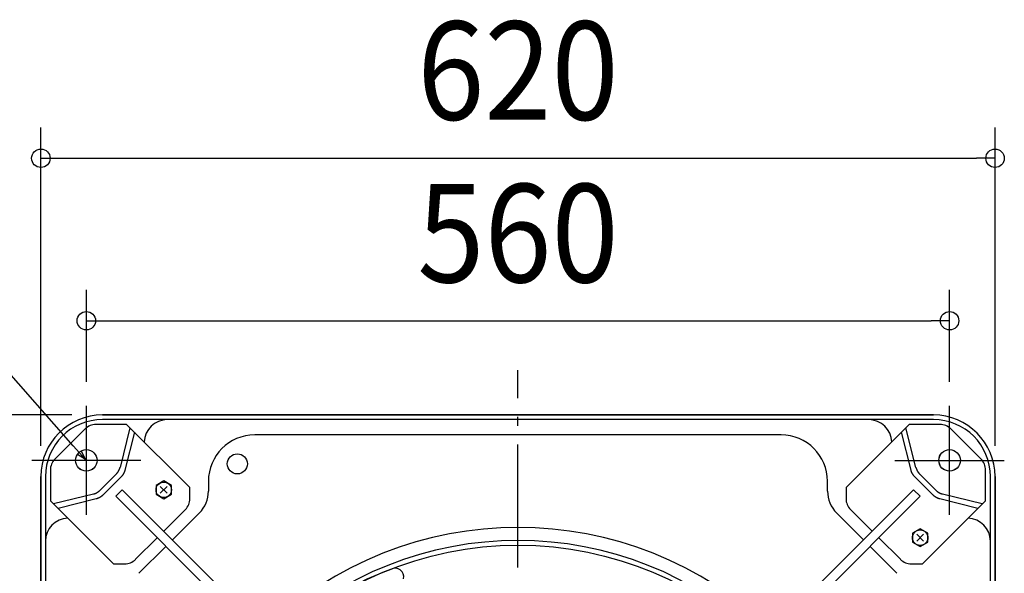
# Model space of a CAD drawing. Extents: x -719 to 987, y -411 to 671.
# Drawn here: x -324 to 316, y 207 to 567 of the extents above; entities that cross this region are included whole.
import ezdxf
from ezdxf.enums import TextEntityAlignment as Align

# ---------------------------------------------------------------- set-up
doc = ezdxf.new("R2010")
doc.units = 0
doc.header["$LTSCALE"] = 20
doc.header["$PDMODE"] = 3
doc.header["$PDSIZE"] = -2
doc.linetypes.add('DASHDOT', pattern=[5.5, 4, -0.6, 0.3, -0.6])
doc.layers.get('DEFPOINTS').update_dxf_attribs({"linetype": 'CONTINUOUS'})
for name, color, linetype in [('BASIS', 6, 'DASHDOT'), ('DETAIL', 5, 'CONTINUOUS'), ('FIX', 11, 'CONTINUOUS'), ('NOTE', 4, 'CONTINUOUS'), ('OUTLINE', 3, 'CONTINUOUS'), ('SIZE', 30, 'CONTINUOUS')]:
    doc.layers.add(name, color=color, linetype=linetype)
doc.styles.get("Standard").update_dxf_attribs({"font": 'SIMPLEX.shx', "width": 0.9, "height": 64, "bigfont": 'BIGFONT.shx'})

msp = doc.modelspace()

# ---------------------------------------------------------------- linework, layer by layer
at = {"layer": 'BASIS', "color": 6, "linetype": 'DASHDOT'}
msp.add_line((0, -339.15), (0, 339.15), dxfattribs=at)
at = {"layer": 'DEFPOINTS', "color": 30, "linetype": 'CONTINUOUS'}
for p in [(310, 476.99), (280.45, 371.29), (-280.45, 311.51), (-269.94, 310), (280.45, 311.51), (-311.51, 280.45), (-310, 269.94), (310, 269.94)]:
    msp.add_point(p, dxfattribs=at)
at = {"layer": 'DETAIL', "color": 5, "linetype": 'CONTINUOUS'}
for p, q in [((269.94, 310), (-269.94, 310)), ((-281.26, 300.89), (-300.89, 281.26)), ((-254.25, 303.82), (-274.18, 303.82)), ((-227.89, 307), (-269.94, 307)), ((-252.12, 301.7), (-258.57, 275.89)), ((-213.17, 262.75), (-254.25, 303.82)), ((227.89, 307), (-227.89, 307)), ((213.17, 262.75), (254.25, 303.82)), ((269.94, 307), (227.89, 307)), ((258.57, 275.89), (252.12, 301.7)), ((274.18, 303.82), (254.25, 303.82)), ((300.89, 281.26), (281.26, 300.89)), ((-249.23, 298.81), (-255.41, 274.1)), ((171.08, 296.98), (-171.08, 296.98)), ((255.41, 274.1), (249.23, 298.81)), ((-258.83, 275.04), (-258.79, 275.16)), ((-258.79, 275.16), (-258.75, 275.28)), ((-258.79, 275.16), (-258.79, 275.16)), ((-258.75, 275.28), (-258.71, 275.4)), ((-258.71, 275.4), (-258.67, 275.52)), ((-258.71, 275.4), (-258.71, 275.4)), ((-258.67, 275.52), (-258.64, 275.65)), ((-258.64, 275.65), (-258.61, 275.77)), ((-258.64, 275.65), (-258.64, 275.65)), ((-258.61, 275.77), (-258.57, 275.89)), ((258.57, 275.89), (258.61, 275.77)), ((258.61, 275.77), (258.64, 275.65)), ((258.64, 275.65), (258.64, 275.65)), ((258.64, 275.65), (258.67, 275.52)), ((258.67, 275.52), (258.71, 275.4)), ((258.71, 275.4), (258.71, 275.4)), ((258.71, 275.4), (258.75, 275.28)), ((258.75, 275.28), (258.79, 275.16)), ((258.79, 275.16), (258.79, 275.16)), ((258.79, 275.16), (258.83, 275.04)), ((-310, 269.94), (-310, -269.94)), ((-307, 269.94), (-307, 227.89)), ((-303.82, 274.18), (-303.82, 254.25)), ((-261.04, 271.53), (-271.53, 261.04)), ((-257.88, 269.74), (-269.74, 257.88)), ((-261.04, 271.53), (-260.95, 271.62)), ((-260.95, 271.62), (-260.87, 271.71)), ((-260.87, 271.71), (-260.78, 271.81)), ((-260.87, 271.71), (-260.87, 271.71)), ((-260.78, 271.81), (-260.69, 271.9)), ((-260.69, 271.9), (-260.61, 272)), ((-260.69, 271.9), (-260.69, 271.9)), ((-260.61, 272), (-260.53, 272.09)), ((-260.53, 272.09), (-260.44, 272.19)), ((-260.53, 272.09), (-260.53, 272.09)), ((-260.44, 272.19), (-260.36, 272.29)), ((-260.36, 272.29), (-260.29, 272.39)), ((-260.36, 272.29), (-260.36, 272.29)), ((-260.29, 272.39), (-260.21, 272.49)), ((-260.21, 272.49), (-260.13, 272.59)), ((-260.21, 272.49), (-260.21, 272.49)), ((-260.13, 272.59), (-260.06, 272.69)), ((-260.06, 272.69), (-259.98, 272.79)), ((-260.06, 272.69), (-260.06, 272.69)), ((-259.98, 272.79), (-259.91, 272.9)), ((-259.91, 272.9), (-259.84, 273)), ((-259.91, 272.9), (-259.91, 272.9)), ((-259.84, 273), (-259.77, 273.11)), ((-259.77, 273.11), (-259.71, 273.22)), ((-259.77, 273.11), (-259.77, 273.11)), ((-259.71, 273.22), (-259.64, 273.33)), ((-259.64, 273.33), (-259.57, 273.43)), ((-259.64, 273.33), (-259.64, 273.33)), ((-259.57, 273.43), (-259.51, 273.54)), ((-259.51, 273.54), (-259.45, 273.65)), ((-259.51, 273.54), (-259.51, 273.54)), ((-259.45, 273.65), (-259.39, 273.77)), ((-259.39, 273.77), (-259.33, 273.88)), ((-259.39, 273.77), (-259.39, 273.77)), ((-259.33, 273.88), (-259.27, 273.99)), ((-259.27, 273.99), (-259.22, 274.1)), ((-259.27, 273.99), (-259.27, 273.99)), ((-259.22, 274.1), (-259.17, 274.22)), ((-259.17, 274.22), (-259.11, 274.33)), ((-259.17, 274.22), (-259.17, 274.22)), ((-259.11, 274.33), (-259.06, 274.45)), ((-259.06, 274.45), (-259.01, 274.57)), ((-259.06, 274.45), (-259.06, 274.45)), ((-259.01, 274.57), (-258.96, 274.68)), ((-258.96, 274.68), (-258.92, 274.8)), ((-258.96, 274.68), (-258.96, 274.68)), ((-258.92, 274.8), (-258.87, 274.92)), ((-258.87, 274.92), (-258.83, 275.04)), ((-258.87, 274.92), (-258.87, 274.92)), ((-257.79, 269.83), (-257.88, 269.74)), ((-257.7, 269.92), (-257.79, 269.83)), ((-257.61, 270.01), (-257.7, 269.92)), ((-257.7, 269.92), (-257.7, 269.92)), ((-257.53, 270.11), (-257.61, 270.01)), ((-257.44, 270.2), (-257.53, 270.11)), ((-257.53, 270.11), (-257.53, 270.11)), ((-257.36, 270.3), (-257.44, 270.2)), ((-257.28, 270.4), (-257.36, 270.3)), ((-257.36, 270.3), (-257.36, 270.3)), ((-257.2, 270.5), (-257.28, 270.4)), ((-257.12, 270.6), (-257.2, 270.5)), ((-257.2, 270.5), (-257.2, 270.5)), ((-257.04, 270.7), (-257.12, 270.6)), ((-256.97, 270.8), (-257.04, 270.7)), ((-257.04, 270.7), (-257.04, 270.7)), ((-256.89, 270.9), (-256.97, 270.8)), ((-256.82, 271), (-256.89, 270.9)), ((-256.89, 270.9), (-256.89, 270.9)), ((-256.75, 271.11), (-256.82, 271)), ((-256.68, 271.21), (-256.75, 271.11)), ((-256.75, 271.11), (-256.75, 271.11)), ((-256.61, 271.32), (-256.68, 271.21)), ((-256.54, 271.43), (-256.61, 271.32)), ((-256.61, 271.32), (-256.61, 271.32)), ((-256.47, 271.53), (-256.54, 271.43)), ((-256.41, 271.64), (-256.47, 271.53)), ((-256.47, 271.53), (-256.47, 271.53)), ((-256.35, 271.75), (-256.41, 271.64)), ((-256.28, 271.86), (-256.35, 271.75)), ((-256.35, 271.75), (-256.35, 271.75)), ((-256.22, 271.97), (-256.28, 271.86)), ((-256.17, 272.09), (-256.22, 271.97)), ((-256.22, 271.97), (-256.22, 271.97)), ((-256.11, 272.2), (-256.17, 272.09)), ((-256.05, 272.31), (-256.11, 272.2)), ((-256.11, 272.2), (-256.11, 272.2)), ((-256, 272.43), (-256.05, 272.31)), ((-255.95, 272.54), (-256, 272.43)), ((-256, 272.43), (-256, 272.43)), ((-255.9, 272.66), (-255.95, 272.54)), ((-255.85, 272.77), (-255.9, 272.66)), ((-255.9, 272.66), (-255.9, 272.66)), ((-255.8, 272.89), (-255.85, 272.77)), ((-255.75, 273.01), (-255.8, 272.89)), ((-255.8, 272.89), (-255.8, 272.89)), ((-255.71, 273.13), (-255.75, 273.01)), ((-255.66, 273.25), (-255.71, 273.13)), ((-255.71, 273.13), (-255.71, 273.13)), ((-255.62, 273.37), (-255.66, 273.25)), ((-255.58, 273.49), (-255.62, 273.37)), ((-255.62, 273.37), (-255.62, 273.37)), ((-255.55, 273.61), (-255.58, 273.49)), ((-255.51, 273.73), (-255.55, 273.61)), ((-255.55, 273.61), (-255.55, 273.61)), ((-255.47, 273.85), (-255.51, 273.73)), ((-255.44, 273.98), (-255.47, 273.85)), ((-255.47, 273.85), (-255.47, 273.85)), ((-255.41, 274.1), (-255.44, 273.98)), ((255.44, 273.98), (255.41, 274.1)), ((255.47, 273.85), (255.44, 273.98)), ((255.51, 273.73), (255.47, 273.85)), ((255.47, 273.85), (255.47, 273.85)), ((255.55, 273.61), (255.51, 273.73)), ((255.58, 273.49), (255.55, 273.61)), ((255.55, 273.61), (255.55, 273.61)), ((255.62, 273.37), (255.58, 273.49)), ((255.66, 273.25), (255.62, 273.37)), ((255.62, 273.37), (255.62, 273.37)), ((255.71, 273.13), (255.66, 273.25)), ((255.75, 273.01), (255.71, 273.13)), ((255.71, 273.13), (255.71, 273.13)), ((255.8, 272.89), (255.75, 273.01)), ((255.85, 272.77), (255.8, 272.89)), ((255.8, 272.89), (255.8, 272.89)), ((255.9, 272.66), (255.85, 272.77)), ((255.95, 272.54), (255.9, 272.66)), ((255.9, 272.66), (255.9, 272.66)), ((256, 272.43), (255.95, 272.54)), ((256.05, 272.31), (256, 272.43)), ((256, 272.43), (256, 272.43)), ((256.11, 272.2), (256.05, 272.31)), ((256.17, 272.09), (256.11, 272.2)), ((256.11, 272.2), (256.11, 272.2)), ((256.22, 271.97), (256.17, 272.09)), ((256.28, 271.86), (256.22, 271.97)), ((256.22, 271.97), (256.22, 271.97)), ((256.35, 271.75), (256.28, 271.86)), ((256.41, 271.64), (256.35, 271.75)), ((256.35, 271.75), (256.35, 271.75)), ((256.47, 271.53), (256.41, 271.64)), ((256.54, 271.43), (256.47, 271.53)), ((256.47, 271.53), (256.47, 271.53)), ((256.61, 271.32), (256.54, 271.43)), ((256.68, 271.21), (256.61, 271.32)), ((256.61, 271.32), (256.61, 271.32)), ((256.75, 271.11), (256.68, 271.21)), ((256.82, 271), (256.75, 271.11)), ((256.75, 271.11), (256.75, 271.11)), ((256.89, 270.9), (256.82, 271)), ((256.97, 270.8), (256.89, 270.9)), ((256.89, 270.9), (256.89, 270.9)), ((257.04, 270.7), (256.97, 270.8)), ((257.12, 270.6), (257.04, 270.7)), ((257.04, 270.7), (257.04, 270.7)), ((257.2, 270.5), (257.12, 270.6)), ((257.28, 270.4), (257.2, 270.5)), ((257.2, 270.5), (257.2, 270.5)), ((257.36, 270.3), (257.28, 270.4)), ((257.44, 270.2), (257.36, 270.3)), ((257.36, 270.3), (257.36, 270.3)), ((257.53, 270.11), (257.44, 270.2)), ((257.61, 270.01), (257.53, 270.11)), ((257.53, 270.11), (257.53, 270.11)), ((257.7, 269.92), (257.61, 270.01)), ((257.79, 269.83), (257.7, 269.92)), ((257.7, 269.92), (257.7, 269.92)), ((257.88, 269.74), (257.79, 269.83)), ((269.74, 257.88), (257.88, 269.74)), ((258.83, 275.04), (258.87, 274.92)), ((258.87, 274.92), (258.87, 274.92)), ((258.87, 274.92), (258.92, 274.8)), ((258.92, 274.8), (258.96, 274.68)), ((258.96, 274.68), (258.96, 274.68)), ((258.96, 274.68), (259.01, 274.57)), ((259.01, 274.57), (259.06, 274.45)), ((259.06, 274.45), (259.06, 274.45)), ((259.06, 274.45), (259.11, 274.33)), ((259.11, 274.33), (259.17, 274.22)), ((259.17, 274.22), (259.17, 274.22)), ((259.17, 274.22), (259.22, 274.1)), ((259.22, 274.1), (259.27, 273.99)), ((259.27, 273.99), (259.27, 273.99)), ((259.27, 273.99), (259.33, 273.88)), ((259.33, 273.88), (259.39, 273.77)), ((259.39, 273.77), (259.39, 273.77)), ((259.39, 273.77), (259.45, 273.65)), ((259.45, 273.65), (259.51, 273.54)), ((259.51, 273.54), (259.51, 273.54)), ((259.51, 273.54), (259.57, 273.43)), ((259.57, 273.43), (259.64, 273.33)), ((259.64, 273.33), (259.64, 273.33)), ((259.64, 273.33), (259.71, 273.22)), ((259.71, 273.22), (259.77, 273.11)), ((259.77, 273.11), (259.77, 273.11)), ((259.77, 273.11), (259.84, 273)), ((259.84, 273), (259.91, 272.9)), ((259.91, 272.9), (259.91, 272.9)), ((259.91, 272.9), (259.98, 272.79)), ((259.98, 272.79), (260.06, 272.69)), ((260.06, 272.69), (260.06, 272.69)), ((260.06, 272.69), (260.13, 272.59)), ((260.13, 272.59), (260.21, 272.49)), ((260.21, 272.49), (260.21, 272.49)), ((260.21, 272.49), (260.29, 272.39)), ((260.29, 272.39), (260.36, 272.29)), ((260.36, 272.29), (260.36, 272.29)), ((260.36, 272.29), (260.44, 272.19)), ((260.44, 272.19), (260.53, 272.09)), ((260.53, 272.09), (260.53, 272.09)), ((260.53, 272.09), (260.61, 272)), ((260.61, 272), (260.69, 271.9)), ((260.69, 271.9), (260.69, 271.9)), ((260.69, 271.9), (260.78, 271.81)), ((260.78, 271.81), (260.87, 271.71)), ((260.87, 271.71), (260.87, 271.71)), ((260.87, 271.71), (260.95, 271.62)), ((260.95, 271.62), (261.04, 271.53)), ((271.53, 261.04), (261.04, 271.53)), ((303.82, 254.25), (303.82, 274.18)), ((307, 227.89), (307, 269.94)), ((310, -269.94), (310, 269.94)), ((-230.17, 267.11), (-235.17, 264.22)), ((-235.17, 264.22), (-235.17, 258.44)), ((-227.94, 263.56), (-232.4, 259.1)), ((-232.4, 263.56), (-227.94, 259.1)), ((-225.16, 264.22), (-230.17, 267.11)), ((-225.16, 258.44), (-225.16, 264.22)), ((-213.17, 255.56), (-213.17, 262.75)), ((-201.13, 266.93), (-201.13, 260.42)), ((201.13, 260.42), (201.13, 266.93)), ((213.17, 262.75), (213.17, 255.56)), ((-275.89, 258.57), (-301.7, 252.12)), ((-275.89, 258.57), (-275.77, 258.61)), ((-275.77, 258.61), (-275.65, 258.64)), ((-275.65, 258.64), (-275.52, 258.67)), ((-275.65, 258.64), (-275.65, 258.64)), ((-275.52, 258.67), (-275.4, 258.71)), ((-275.4, 258.71), (-275.28, 258.75)), ((-275.4, 258.71), (-275.4, 258.71)), ((-275.28, 258.75), (-275.16, 258.79)), ((-275.16, 258.79), (-275.04, 258.83)), ((-275.16, 258.79), (-275.16, 258.79)), ((-275.04, 258.83), (-274.92, 258.87)), ((-274.92, 258.87), (-274.8, 258.92)), ((-274.92, 258.87), (-274.92, 258.87)), ((-274.8, 258.92), (-274.68, 258.96)), ((-274.68, 258.96), (-274.57, 259.01)), ((-274.68, 258.96), (-274.68, 258.96)), ((-274.57, 259.01), (-274.45, 259.06)), ((-274.45, 259.06), (-274.33, 259.11)), ((-274.45, 259.06), (-274.45, 259.06)), ((-274.33, 259.11), (-274.22, 259.17)), ((-274.22, 259.17), (-274.1, 259.22)), ((-274.22, 259.17), (-274.22, 259.17)), ((-274.1, 259.22), (-273.99, 259.27)), ((-273.99, 259.27), (-273.88, 259.33)), ((-273.99, 259.27), (-273.99, 259.27)), ((-273.88, 259.33), (-273.77, 259.39)), ((-273.77, 259.39), (-273.65, 259.45)), ((-273.77, 259.39), (-273.77, 259.39)), ((-273.65, 259.45), (-273.54, 259.51)), ((-273.54, 259.51), (-273.43, 259.57)), ((-273.54, 259.51), (-273.54, 259.51)), ((-273.43, 259.57), (-273.33, 259.64)), ((-273.33, 259.64), (-273.22, 259.71)), ((-273.33, 259.64), (-273.33, 259.64)), ((-273.22, 259.71), (-273.11, 259.77)), ((-273.11, 259.77), (-273, 259.84)), ((-273.11, 259.77), (-273.11, 259.77)), ((-273, 259.84), (-272.9, 259.91)), ((-272.9, 259.91), (-272.79, 259.98)), ((-272.9, 259.91), (-272.9, 259.91)), ((-272.79, 259.98), (-272.69, 260.06)), ((-272.69, 260.06), (-272.59, 260.13)), ((-272.69, 260.06), (-272.69, 260.06)), ((-272.54, 255.95), (-272.66, 255.9)), ((-272.59, 260.13), (-272.49, 260.21)), ((-272.43, 256), (-272.54, 255.95)), ((-272.49, 260.21), (-272.39, 260.29)), ((-272.49, 260.21), (-272.49, 260.21)), ((-272.31, 256.05), (-272.43, 256)), ((-272.43, 256), (-272.43, 256)), ((-272.39, 260.29), (-272.29, 260.36)), ((-272.2, 256.11), (-272.31, 256.05)), ((-272.29, 260.36), (-272.19, 260.44)), ((-272.29, 260.36), (-272.29, 260.36)), ((-272.09, 256.17), (-272.2, 256.11)), ((-272.2, 256.11), (-272.2, 256.11)), ((-272.19, 260.44), (-272.09, 260.53)), ((-272.09, 260.53), (-272, 260.61)), ((-272.09, 260.53), (-272.09, 260.53)), ((-271.97, 256.22), (-272.09, 256.17)), ((-272, 260.61), (-271.9, 260.69)), ((-271.86, 256.28), (-271.97, 256.22)), ((-271.97, 256.22), (-271.97, 256.22)), ((-271.9, 260.69), (-271.81, 260.78)), ((-271.9, 260.69), (-271.9, 260.69)), ((-271.75, 256.35), (-271.86, 256.28)), ((-271.81, 260.78), (-271.71, 260.87)), ((-271.64, 256.41), (-271.75, 256.35)), ((-271.75, 256.35), (-271.75, 256.35)), ((-271.71, 260.87), (-271.62, 260.95)), ((-271.71, 260.87), (-271.71, 260.87)), ((-271.53, 256.47), (-271.64, 256.41)), ((-271.62, 260.95), (-271.53, 261.04)), ((-271.43, 256.54), (-271.53, 256.47)), ((-271.53, 256.47), (-271.53, 256.47)), ((-271.32, 256.61), (-271.43, 256.54)), ((-271.21, 256.68), (-271.32, 256.61)), ((-271.32, 256.61), (-271.32, 256.61)), ((-271.11, 256.75), (-271.21, 256.68)), ((-271, 256.82), (-271.11, 256.75)), ((-271.11, 256.75), (-271.11, 256.75)), ((-270.9, 256.89), (-271, 256.82)), ((-270.8, 256.97), (-270.9, 256.89)), ((-270.9, 256.89), (-270.9, 256.89)), ((-270.7, 257.04), (-270.8, 256.97)), ((-270.6, 257.12), (-270.7, 257.04)), ((-270.7, 257.04), (-270.7, 257.04)), ((-270.5, 257.2), (-270.6, 257.12)), ((-270.4, 257.28), (-270.5, 257.2)), ((-270.5, 257.2), (-270.5, 257.2)), ((-270.3, 257.36), (-270.4, 257.28)), ((-270.2, 257.44), (-270.3, 257.36)), ((-270.3, 257.36), (-270.3, 257.36)), ((-270.11, 257.53), (-270.2, 257.44)), ((-270.01, 257.61), (-270.11, 257.53)), ((-270.11, 257.53), (-270.11, 257.53)), ((-269.92, 257.7), (-270.01, 257.61)), ((-269.83, 257.79), (-269.92, 257.7)), ((-269.92, 257.7), (-269.92, 257.7)), ((-269.74, 257.88), (-269.83, 257.79)), ((-257.08, 261.33), (-261.33, 257.08)), ((-97.41, 93.16), (-261.33, 257.08)), ((-257.08, 261.33), (-93.16, 97.41)), ((-235.17, 258.44), (-230.17, 255.55)), ((-230.17, 255.55), (-225.16, 258.44)), ((93.16, 97.41), (257.08, 261.33)), ((261.33, 257.08), (97.41, 93.16)), ((257.08, 261.33), (261.33, 257.08)), ((269.83, 257.79), (269.74, 257.88)), ((269.92, 257.7), (269.83, 257.79)), ((270.01, 257.61), (269.92, 257.7)), ((269.92, 257.7), (269.92, 257.7)), ((270.11, 257.53), (270.01, 257.61)), ((270.2, 257.44), (270.11, 257.53)), ((270.11, 257.53), (270.11, 257.53)), ((270.3, 257.36), (270.2, 257.44)), ((270.4, 257.28), (270.3, 257.36)), ((270.3, 257.36), (270.3, 257.36)), ((270.5, 257.2), (270.4, 257.28)), ((270.6, 257.12), (270.5, 257.2)), ((270.5, 257.2), (270.5, 257.2)), ((270.7, 257.04), (270.6, 257.12)), ((270.8, 256.97), (270.7, 257.04)), ((270.7, 257.04), (270.7, 257.04)), ((270.9, 256.89), (270.8, 256.97)), ((271, 256.82), (270.9, 256.89)), ((270.9, 256.89), (270.9, 256.89)), ((271.11, 256.75), (271, 256.82)), ((271.21, 256.68), (271.11, 256.75)), ((271.11, 256.75), (271.11, 256.75)), ((271.32, 256.61), (271.21, 256.68)), ((271.43, 256.54), (271.32, 256.61)), ((271.32, 256.61), (271.32, 256.61)), ((271.53, 256.47), (271.43, 256.54)), ((271.53, 261.04), (271.62, 260.95)), ((271.64, 256.41), (271.53, 256.47)), ((271.53, 256.47), (271.53, 256.47)), ((271.62, 260.95), (271.71, 260.87)), ((271.75, 256.35), (271.64, 256.41)), ((271.71, 260.87), (271.71, 260.87)), ((271.71, 260.87), (271.81, 260.78)), ((271.86, 256.28), (271.75, 256.35)), ((271.75, 256.35), (271.75, 256.35)), ((271.81, 260.78), (271.9, 260.69)), ((271.97, 256.22), (271.86, 256.28)), ((271.9, 260.69), (271.9, 260.69)), ((271.9, 260.69), (272, 260.61)), ((272.09, 256.17), (271.97, 256.22)), ((271.97, 256.22), (271.97, 256.22)), ((272, 260.61), (272.09, 260.53)), ((272.09, 260.53), (272.09, 260.53)), ((272.09, 260.53), (272.19, 260.44)), ((272.2, 256.11), (272.09, 256.17)), ((272.19, 260.44), (272.29, 260.36)), ((272.31, 256.05), (272.2, 256.11)), ((272.2, 256.11), (272.2, 256.11)), ((272.29, 260.36), (272.29, 260.36)), ((272.29, 260.36), (272.39, 260.29)), ((272.43, 256), (272.31, 256.05)), ((272.39, 260.29), (272.49, 260.21)), ((272.54, 255.95), (272.43, 256)), ((272.43, 256), (272.43, 256)), ((272.49, 260.21), (272.49, 260.21)), ((272.49, 260.21), (272.59, 260.13)), ((272.66, 255.9), (272.54, 255.95)), ((272.59, 260.13), (272.69, 260.06)), ((272.69, 260.06), (272.69, 260.06)), ((272.69, 260.06), (272.79, 259.98)), ((272.79, 259.98), (272.9, 259.91)), ((272.9, 259.91), (272.9, 259.91)), ((272.9, 259.91), (273, 259.84)), ((273, 259.84), (273.11, 259.77)), ((273.11, 259.77), (273.11, 259.77)), ((273.11, 259.77), (273.22, 259.71)), ((273.22, 259.71), (273.33, 259.64)), ((273.33, 259.64), (273.33, 259.64)), ((273.33, 259.64), (273.43, 259.57)), ((273.43, 259.57), (273.54, 259.51)), ((273.54, 259.51), (273.54, 259.51)), ((273.54, 259.51), (273.65, 259.45)), ((273.65, 259.45), (273.77, 259.39)), ((273.77, 259.39), (273.77, 259.39)), ((273.77, 259.39), (273.88, 259.33)), ((273.88, 259.33), (273.99, 259.27)), ((273.99, 259.27), (273.99, 259.27)), ((273.99, 259.27), (274.1, 259.22)), ((274.1, 259.22), (274.22, 259.17)), ((274.22, 259.17), (274.22, 259.17)), ((274.22, 259.17), (274.33, 259.11)), ((274.33, 259.11), (274.45, 259.06)), ((274.45, 259.06), (274.45, 259.06)), ((274.45, 259.06), (274.57, 259.01)), ((274.57, 259.01), (274.68, 258.96)), ((274.68, 258.96), (274.68, 258.96)), ((274.68, 258.96), (274.8, 258.92)), ((274.8, 258.92), (274.92, 258.87)), ((274.92, 258.87), (274.92, 258.87)), ((274.92, 258.87), (275.04, 258.83)), ((275.04, 258.83), (275.16, 258.79)), ((275.16, 258.79), (275.16, 258.79)), ((275.16, 258.79), (275.28, 258.75)), ((275.28, 258.75), (275.4, 258.71)), ((275.4, 258.71), (275.4, 258.71)), ((275.4, 258.71), (275.52, 258.67)), ((275.52, 258.67), (275.65, 258.64)), ((275.65, 258.64), (275.65, 258.64)), ((275.65, 258.64), (275.77, 258.61)), ((275.77, 258.61), (275.89, 258.57)), ((301.7, 252.12), (275.89, 258.57)), ((-262.75, 213.17), (-303.82, 254.25)), ((-274.1, 255.41), (-298.81, 249.23)), ((-273.98, 255.44), (-274.1, 255.41)), ((-273.85, 255.47), (-273.98, 255.44)), ((-273.73, 255.51), (-273.85, 255.47)), ((-273.85, 255.47), (-273.85, 255.47)), ((-273.61, 255.55), (-273.73, 255.51)), ((-273.49, 255.58), (-273.61, 255.55)), ((-273.61, 255.55), (-273.61, 255.55)), ((-273.37, 255.62), (-273.49, 255.58)), ((-273.25, 255.66), (-273.37, 255.62)), ((-273.37, 255.62), (-273.37, 255.62)), ((-273.13, 255.71), (-273.25, 255.66)), ((-273.01, 255.75), (-273.13, 255.71)), ((-273.13, 255.71), (-273.13, 255.71)), ((-272.89, 255.8), (-273.01, 255.75)), ((-272.77, 255.85), (-272.89, 255.8)), ((-272.89, 255.8), (-272.89, 255.8)), ((-272.66, 255.9), (-272.77, 255.85)), ((-272.66, 255.9), (-272.66, 255.9)), ((262.75, 213.17), (303.82, 254.25)), ((272.77, 255.85), (272.66, 255.9)), ((272.66, 255.9), (272.66, 255.9)), ((272.89, 255.8), (272.77, 255.85)), ((273.01, 255.75), (272.89, 255.8)), ((272.89, 255.8), (272.89, 255.8)), ((273.13, 255.71), (273.01, 255.75)), ((273.25, 255.66), (273.13, 255.71)), ((273.13, 255.71), (273.13, 255.71)), ((273.37, 255.62), (273.25, 255.66)), ((273.49, 255.58), (273.37, 255.62)), ((273.37, 255.62), (273.37, 255.62)), ((273.61, 255.55), (273.49, 255.58)), ((273.73, 255.51), (273.61, 255.55)), ((273.61, 255.55), (273.61, 255.55)), ((273.85, 255.47), (273.73, 255.51)), ((273.98, 255.44), (273.85, 255.47)), ((273.85, 255.47), (273.85, 255.47)), ((274.1, 255.41), (273.98, 255.44)), ((298.81, 249.23), (274.1, 255.41)), ((-230.17, 234.42), (-216.1, 248.48)), ((-207, 246.26), (-224.5, 228.75)), ((224.5, 228.75), (207, 246.26)), ((216.1, 248.48), (230.17, 234.42)), ((261.33, 235.95), (256.32, 233.06)), ((256.32, 233.06), (256.32, 227.28)), ((263.56, 232.4), (259.1, 227.94)), ((259.1, 232.4), (263.56, 227.94)), ((266.34, 233.06), (261.33, 235.95)), ((266.34, 227.28), (266.34, 233.06)), ((-307, 227.89), (-307, -227.89)), ((-248.48, 216.1), (-234.42, 230.17)), ((-228.75, 224.5), (-246.26, 207)), ((246.26, 207), (228.75, 224.5)), ((234.42, 230.17), (248.48, 216.1)), ((256.32, 227.28), (261.33, 224.38)), ((261.33, 224.38), (266.34, 227.28)), ((307, -227.89), (307, 227.89)), ((-262.75, 213.17), (-255.56, 213.17)), ((255.56, 213.17), (262.75, 213.17))]:
    msp.add_line(p, q, dxfattribs=at)
at = {"layer": 'DETAIL', "color": 4, "linetype": 'CONTINUOUS'}
for p, q in [((-281.06, 280.95), (-289, 289.95)), ((-281.06, 280.95), (-286.24, 284.39)), ((-283.83, 286.52), (-281.06, 280.95))]:
    msp.add_line(p, q, dxfattribs=at)
at = {"layer": 'DETAIL', "color": 5, "linetype": 'CONTINUOUS'}
for centre, radius in [((-280.45, 280.45), 7.01), ((-182.35, 278.19), 6.51), ((280.45, 280.45), 7.01), ((-230.17, 261.33), 5.01), ((261.33, 230.17), 5.01), ((0, 0), 225.36)]:
    msp.add_circle(centre, radius, dxfattribs=at)
for centre, radius, start, end in [((-269.94, 269.94), 40.06, 90, 180), ((269.94, 269.94), 40.06, 0, 90), ((-269.94, 269.94), 37.06, 90, 180), ((-274.18, 293.81), 10.02, 90, 135), ((-227.89, 291.97), 15.02, 90, 178.0525), ((227.89, 291.97), 15.02, 1.94751, 90), ((269.94, 269.94), 37.06, 0, 90), ((274.18, 293.81), 10.02, 45, 90), ((-171.08, 266.93), 30.05, 90, 180), ((171.08, 266.93), 30.05, 0, 90), ((-293.81, 274.18), 10.02, 135, 180), ((293.81, 274.18), 10.02, 0, 45), ((-221.16, 260.42), 20.03, 315, 0), ((221.16, 260.42), 20.03, 180, 225), ((-223.18, 255.56), 10.02, 315, 0), ((223.18, 255.56), 10.02, 180, 225), ((-291.97, 227.89), 15.02, 91.94751, 180), ((0, 0), 236.88, 45.72683, 134.27317), ((291.97, 227.89), 15.02, 0, 88.0525), ((0, 0), 228.37, 45.75396, 134.24604), ((-255.56, 223.18), 10.02, 270, 315), ((255.56, 223.18), 10.02, 225, 270), ((-15.3, 23.03), 198.21, 109.83147, 135.71341), ((-79.72, 204.78), 5.5, 346.42162, 120.9024)]:
    msp.add_arc(centre, radius, start, end, dxfattribs=at)
at = {"layer": 'FIX', "color": 11, "linetype": 'CONTINUOUS'}
for centre in [(-280.45, 280.45), (280.45, 280.45)]:
    msp.add_circle(centre, 7, dxfattribs=at)
at = {"layer": 'NOTE', "color": 4, "linetype": 'CONTINUOUS'}
for p, q in [((-289, 289.95), (-337.17, 344.56)), ((-280.45, 244.95), (-280.45, 315.96)), ((280.45, 244.95), (280.45, 315.96)), ((-244.95, 280.45), (-315.96, 280.45)), ((244.95, 280.45), (315.96, 280.45))]:
    msp.add_line(p, q, dxfattribs=at)
at = {"layer": 'OUTLINE', "color": 3, "linetype": 'CONTINUOUS'}
for p, q in [((-269.94, 310), (269.94, 310)), ((-310, -269.94), (-310, 269.94)), ((310, 269.94), (310, -269.94))]:
    msp.add_line(p, q, dxfattribs=at)
for centre, start, end in [((-269.94, 269.94), 90, 180), ((269.94, 269.94), 0, 90)]:
    msp.add_arc(centre, 40.06, start, end, dxfattribs=at)
at = {"layer": 'SIZE', "color": 30, "linetype": 'CONTINUOUS'}
for p, q in [((-310, 289.94), (-310, 496.99)), ((310, 289.94), (310, 496.99)), ((-310, 476.99), (-298, 476.99)), ((-298, 476.99), (298, 476.99)), ((310, 476.99), (298, 476.99)), ((-280.45, 331.51), (-280.45, 391.29)), ((280.45, 331.51), (280.45, 391.29)), ((-280.45, 371.29), (-268.45, 371.29)), ((-268.45, 371.29), (268.45, 371.29)), ((280.45, 371.29), (268.45, 371.29)), ((-289.94, 310), (-648.91, 310))]:
    msp.add_line(p, q, dxfattribs=at)
for centre in [(-310, 476.99), (310, 476.99), (-280.45, 371.29), (280.45, 371.29)]:
    msp.add_circle(centre, 6, dxfattribs=at)

# ---------------------------------------------------------------- texts
at = {"layer": 'SIZE', "color": 30, "linetype": 'CONTINUOUS', "width": 0.9}
for s, p in [('620', (0, 501.99)), ('560', (0, 396.29))]:
    msp.add_text(s, height=64, dxfattribs=at).set_placement(p, align=Align.CENTER)

doc.saveas('drawing.dxf')
